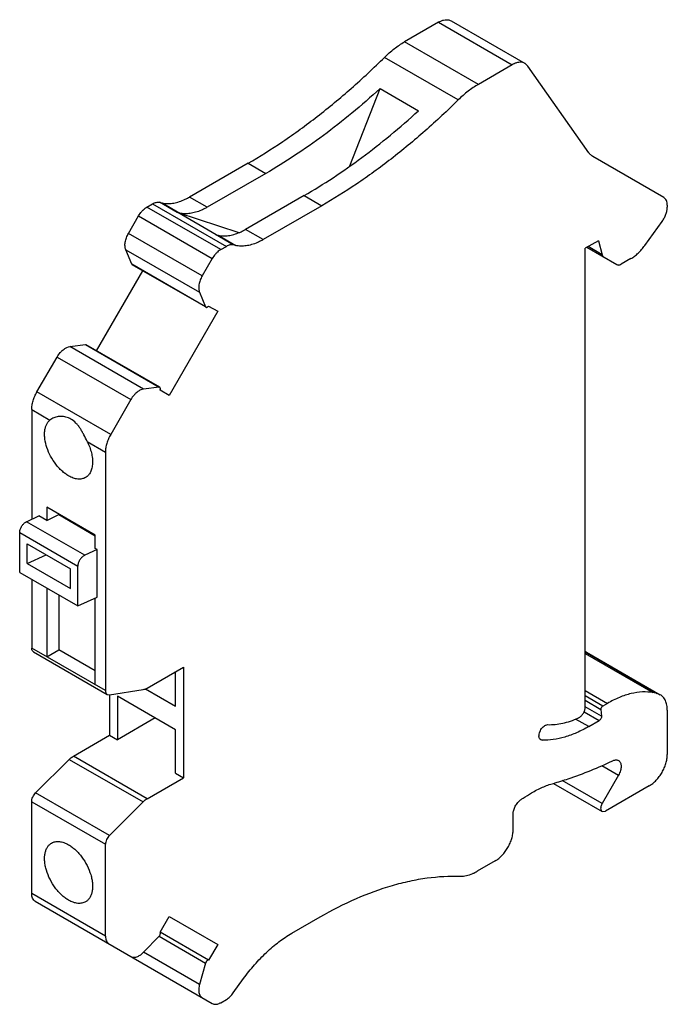
# Model space of a CAD drawing. Units: millimetres. Extents: x 5.7 to 43.8, y 5.5 to 63.6.
import ezdxf

# ---------------------------------------------------------------- set-up
doc = ezdxf.new("R2010")
doc.units = ezdxf.units.MM
doc.header["$LTSCALE"] = 4.492823
doc.layers.get('0').update_dxf_attribs({"linetype": 'CONTINUOUS'})

msp = doc.modelspace()

# ---------------------------------------------------------------- linework, layer by layer
at = {"color": 7}
for p, q in [((30.35, 63.441), (28.347, 62.284)), ((30.35, 63.441), (34.699, 60.93)), ((31.1, 63.515), (35.449, 61.004)), ((32.696, 59.773), (28.347, 62.284)), ((31.512, 58.854), (27.163, 61.365)), ((35.617, 60.848), (35.449, 61.004)), ((34.699, 60.93), (32.696, 59.773)), ((39.219, 55.724), (35.617, 60.848)), ((25.117, 54.959), (26.899, 59.52)), ((26.899, 59.52), (29.162, 58.214)), ((43.63, 53.098), (39.444, 55.516)), ((19.115, 55.117), (15.667, 53.126)), ((19.115, 55.117), (20.158, 54.515)), ((20.158, 54.515), (16.71, 52.524)), ((16.71, 52.524), (15.667, 53.126)), ((22.421, 53.209), (18.973, 51.218)), ((22.421, 53.209), (23.464, 52.606)), ((13.159, 52.536), (13.492, 52.728)), ((17.508, 50.025), (13.159, 52.536)), ((13.492, 52.728), (17.84, 50.217)), ((14.94, 52.212), (13.897, 52.814)), ((13.897, 52.814), (14.045, 52.78)), ((14.045, 52.78), (15.088, 52.178)), ((23.464, 52.606), (20.016, 50.615)), ((43.837, 52.64), (43.837, 52.53)), ((12.067, 50.982), (12.659, 52.008)), ((12.659, 52.008), (17.008, 49.497)), ((14.971, 52.205), (14.94, 52.212)), ((17.233, 50.897), (14.97, 52.204)), ((14.97, 52.204), (18.583, 51.028)), ((15.088, 52.178), (14.97, 52.204)), ((42.506, 50.26), (43.536, 51.688)), ((20.016, 50.615), (18.973, 51.218)), ((16.416, 48.472), (12.067, 50.982)), ((18.246, 50.303), (17.203, 50.906)), ((17.203, 50.906), (17.234, 50.899)), ((17.233, 50.898), (17.35, 50.872)), ((17.35, 50.872), (18.393, 50.269)), ((39.772, 50.55), (38.994, 50.101)), ((39.772, 50.55), (39.993, 49.723)), ((12.264, 49.168), (11.908, 50.017)), ((11.908, 50.017), (16.257, 47.506)), ((17.508, 50.025), (17.84, 50.217)), ((18.393, 50.269), (18.246, 50.303)), ((38.994, 23.031), (38.994, 50.101)), ((39.1, 50.162), (40.87, 49.14)), ((39.993, 49.723), (39.167, 50.2)), ((17.008, 49.497), (16.416, 48.472)), ((41.694, 49.496), (41.12, 49.164)), ((16.613, 46.657), (12.264, 49.168)), ((16.64, 46.625), (12.291, 49.136)), ((10.186, 44.058), (12.911, 48.778)), ((16.257, 47.506), (16.613, 46.657)), ((16.792, 46.696), (17.328, 46.386)), ((17.328, 46.386), (14.466, 41.428)), ((8.611, 44.306), (9.524, 44.423)), ((12.96, 41.796), (8.611, 44.306)), ((9.524, 44.423), (13.873, 41.912)), ((13.915, 41.905), (9.566, 44.416)), ((6.671, 41.637), (7.855, 43.686)), ((7.855, 43.686), (12.203, 41.175)), ((13.873, 41.912), (12.96, 41.796)), ((11.02, 39.126), (6.671, 41.637)), ((14.466, 41.428), (13.929, 41.738)), ((12.203, 41.175), (11.02, 39.126)), ((6.361, 40.592), (6.361, 34.118)), ((6.361, 40.592), (7.433, 39.972)), ((7.543, 40.049), (7.433, 39.972)), ((9.637, 38.7), (10.71, 38.081)), ((10.71, 38.081), (10.71, 24.014)), ((6.056, 33.973), (6.785, 34.32)), ((7.245, 34.054), (6.785, 34.32)), ((7.245, 34.834), (7.245, 34.054)), ((10.109, 33.181), (7.245, 34.834)), ((7.245, 34.054), (7.952, 34.391)), ((7.952, 34.391), (7.952, 34.426)), ((7.952, 34.391), (10.109, 33.146)), ((9.486, 31.993), (6.056, 33.973)), ((5.654, 30.987), (5.654, 33.336)), ((5.654, 33.336), (9.083, 31.356)), ((10.109, 32.401), (10.109, 33.181)), ((6.096, 31.512), (6.096, 32.662)), ((6.096, 32.662), (8.641, 31.193)), ((6.096, 31.512), (7.209, 32.02)), ((10.215, 32.34), (9.486, 31.993)), ((10.215, 32.34), (10.109, 32.401)), ((10.215, 29.523), (10.215, 32.34)), ((6.096, 31.512), (8.641, 30.043)), ((5.654, 30.987), (9.083, 29.007)), ((8.641, 30.043), (8.641, 31.193)), ((9.083, 29.007), (9.083, 31.356)), ((6.361, 30.579), (6.361, 26.524)), ((7.245, 30.069), (7.245, 26.014)), ((7.952, 29.661), (7.952, 26.422)), ((9.083, 29.007), (10.215, 29.523)), ((10.109, 24.361), (10.109, 29.475)), ((10.71, 24.014), (6.361, 26.524)), ((6.464, 26.295), (10.813, 23.785)), ((7.245, 26.014), (7.952, 26.422)), ((10.109, 25.177), (7.952, 26.422)), ((38.994, 26.298), (43.243, 23.845)), ((38.994, 26.205), (42.992, 23.897)), ((39.074, 26.284), (43.423, 23.773)), ((13.166, 24.166), (15.306, 25.402)), ((14.846, 23.095), (14.846, 25.136)), ((15.306, 25.402), (15.306, 18.87)), ((10.942, 23.764), (12.925, 24.076)), ((13.071, 24.12), (14.846, 23.095)), ((38.994, 24.019), (40.306, 23.261)), ((43.423, 23.773), (43.243, 23.845)), ((10.813, 23.785), (10.942, 23.764)), ((10.957, 23.764), (10.957, 21.38)), ((14.846, 21.707), (11.417, 23.687)), ((11.417, 23.687), (11.417, 21.115)), ((40.029, 23.1), (38.994, 23.698)), ((38.994, 23.443), (39.923, 22.906)), ((40.306, 23.261), (40.029, 23.1)), ((38.927, 22.754), (39.814, 22.242)), ((39.955, 22.501), (38.994, 23.056)), ((39.923, 22.906), (39.955, 22.501)), ((43.837, 22.858), (43.837, 20.237)), ((13.644, 22.401), (11.417, 21.115)), ((39.206, 21.89), (38.433, 22.337)), ((39.206, 21.89), (39.814, 22.242)), ((14.846, 19.135), (14.846, 21.707)), ((8.817, 20.145), (10.957, 21.38)), ((10.957, 21.38), (11.417, 21.115)), ((36.326, 21.169), (36.459, 21.093)), ((36.459, 21.093), (36.375, 21.116)), ((6.593, 17.979), (8.575, 19.956)), ((8.575, 19.956), (12.924, 17.445)), ((13.166, 17.634), (8.817, 20.145)), ((39.98, 19.592), (40.959, 19.026)), ((13.166, 17.634), (15.306, 18.87)), ((14.846, 19.135), (15.306, 18.87)), ((39.991, 17.349), (37.638, 18.707)), ((40.959, 19.026), (39.991, 17.349)), ((37.124, 18.542), (39.991, 16.887)), ((42.777, 18.4), (40.191, 16.907)), ((6.361, 17.461), (10.71, 14.95)), ((6.361, 12.043), (6.361, 17.461)), ((10.942, 15.468), (6.593, 17.979)), ((12.924, 17.445), (10.942, 15.468)), ((39.991, 16.887), (40.191, 16.907)), ((34.751, 15.807), (34.751, 16.746)), ((10.71, 9.532), (10.71, 14.95)), ((33.69, 13.97), (32.625, 13.355)), ((10.71, 9.532), (6.361, 12.043)), ((6.568, 11.585), (17.008, 5.558)), ((13.929, 9.762), (14.466, 10.692)), ((14.466, 10.692), (17.328, 9.039)), ((21.694, 9.698), (23.367, 10.664)), ((12.96, 8.585), (13.873, 9.523)), ((13.873, 9.523), (16.613, 7.941)), ((16.792, 8.109), (13.929, 9.762)), ((17.328, 9.039), (16.792, 8.109)), ((16.257, 6.681), (12.96, 8.585)), ((16.613, 7.941), (16.257, 6.681)), ((18.246, 6.181), (18.855, 7.025)), ((17.508, 5.607), (17.84, 5.799))]:
    msp.add_line(p, q, dxfattribs=at)
for centre, radius, start, end in [((38.738, 25.7), 0.674, 60.03093, 67.38801), ((42.413, 20.449), 3.496, 76.25245, 80.45889), ((40.888, 19.339), 0.598, 113.54422, 115.33164)]:
    msp.add_arc(centre, radius, start, end, dxfattribs=at)
for points, knots in [([(30.35, 63.441), (30.361, 63.447), (30.403, 63.47), (30.446, 63.492), (30.479, 63.506)], [0, 0, 0, 0, 0.256079, 1, 1, 1, 1]), ([(30.479, 63.506), (30.535, 63.53), (30.645, 63.568), (30.81, 63.591), (30.965, 63.576), (31.058, 63.539), (31.1, 63.515)], [0, 0, 0, 0, 0.282248, 0.539148, 0.775354, 1, 1, 1, 1]), ([(27.163, 61.365), (27.347, 61.547), (27.723, 61.88), (28.138, 62.163), (28.347, 62.284)], [0, 0, 0, 0, 0.517194, 1, 1, 1, 1]), ([(19.115, 55.117), (19.813, 55.52), (21.207, 56.396), (23.238, 57.875), (25.24, 59.534), (26.528, 60.737), (27.163, 61.365)], [0, 0, 0, 0, 0.236733, 0.482841, 0.737574, 1, 1, 1, 1]), ([(34.828, 60.995), (34.817, 60.991), (34.773, 60.971), (34.73, 60.948), (34.699, 60.93)], [0, 0, 0, 0, 0.243982, 1, 1, 1, 1]), ([(35.449, 61.004), (35.407, 61.028), (35.314, 61.065), (35.159, 61.081), (34.993, 61.058), (34.883, 61.019), (34.828, 60.995)], [0, 0, 0, 0, 0.224646, 0.460852, 0.717752, 1, 1, 1, 1]), ([(26.899, 59.52), (26.36, 59.027), (25.271, 58.078), (23.591, 56.758), (21.895, 55.566), (20.738, 54.849), (20.158, 54.515)], [0, 0, 0, 0, 0.260896, 0.514913, 0.761446, 1, 1, 1, 1]), ([(32.696, 59.773), (32.486, 59.653), (32.072, 59.369), (31.696, 59.036), (31.512, 58.854)], [0, 0, 0, 0, 0.482806, 1, 1, 1, 1]), ([(31.512, 58.854), (30.876, 58.227), (29.589, 57.024), (27.587, 55.364), (25.555, 53.885), (24.162, 53.01), (23.464, 52.606)], [0, 0, 0, 0, 0.262426, 0.517159, 0.763267, 1, 1, 1, 1]), ([(22.421, 53.209), (23, 53.543), (24.157, 54.26), (25.854, 55.452), (27.534, 56.771), (28.622, 57.72), (29.162, 58.214)], [0, 0, 0, 0, 0.238554, 0.485087, 0.739104, 1, 1, 1, 1]), ([(39.444, 55.516), (39.4, 55.541), (39.316, 55.603), (39.249, 55.681), (39.219, 55.724)], [0, 0, 0, 0, 0.491895, 1, 1, 1, 1]), ([(14.045, 52.78), (14.141, 52.758), (14.345, 52.732), (14.662, 52.75), (14.993, 52.823), (15.212, 52.903), (15.322, 52.951)], [0, 0, 0, 0, 0.226712, 0.466995, 0.724174, 1, 1, 1, 1]), ([(15.322, 52.951), (15.351, 52.964), (15.468, 53.017), (15.582, 53.077), (15.667, 53.126)], [0, 0, 0, 0, 0.243982, 1, 1, 1, 1]), ([(43.837, 52.64), (43.837, 52.691), (43.83, 52.787), (43.791, 52.92), (43.725, 53.027), (43.663, 53.079), (43.63, 53.098)], [0, 0, 0, 0, 0.289705, 0.549058, 0.782283, 1, 1, 1, 1]), ([(12.659, 52.008), (12.714, 52.102), (12.808, 52.235), (12.954, 52.386), (13.033, 52.451), (13.073, 52.48)], [0, 0, 0, 0, 0.517883, 0.765564, 1, 1, 1, 1]), ([(13.073, 52.48), (13.08, 52.485), (13.108, 52.505), (13.137, 52.523), (13.159, 52.536)], [0, 0, 0, 0, 0.255353, 1, 1, 1, 1]), ([(13.492, 52.728), (13.526, 52.748), (13.595, 52.782), (13.701, 52.815), (13.802, 52.828), (13.867, 52.821), (13.897, 52.814)], [0, 0, 0, 0, 0.282488, 0.541959, 0.779744, 1, 1, 1, 1]), ([(16.365, 52.349), (16.255, 52.301), (16.036, 52.221), (15.705, 52.148), (15.388, 52.13), (15.184, 52.156), (15.088, 52.178)], [0, 0, 0, 0, 0.275826, 0.533005, 0.773288, 1, 1, 1, 1]), ([(16.71, 52.524), (16.681, 52.507), (16.569, 52.445), (16.453, 52.388), (16.365, 52.349)], [0, 0, 0, 0, 0.256079, 1, 1, 1, 1]), ([(43.536, 51.688), (43.582, 51.752), (43.666, 51.888), (43.761, 52.102), (43.822, 52.317), (43.837, 52.462), (43.837, 52.53)], [0, 0, 0, 0, 0.263397, 0.52405, 0.772289, 1, 1, 1, 1]), ([(18.628, 51.043), (18.657, 51.055), (18.774, 51.109), (18.888, 51.169), (18.973, 51.218)], [0, 0, 0, 0, 0.243982, 1, 1, 1, 1]), ([(11.908, 50.017), (11.881, 50.081), (11.86, 50.19), (11.859, 50.34), (11.878, 50.511), (11.94, 50.731), (12.019, 50.9), (12.067, 50.982)], [0, 0, 0, 0, 0.206348, 0.322863, 0.447416, 0.71601, 1, 1, 1, 1]), ([(17.35, 50.872), (17.447, 50.849), (17.65, 50.824), (17.967, 50.842), (18.298, 50.914), (18.517, 50.995), (18.628, 51.043)], [0, 0, 0, 0, 0.226712, 0.466995, 0.724174, 1, 1, 1, 1]), ([(20.016, 50.615), (19.987, 50.599), (19.875, 50.536), (19.759, 50.479), (19.671, 50.441)], [0, 0, 0, 0, 0.256079, 1, 1, 1, 1]), ([(17.422, 49.969), (17.382, 49.94), (17.303, 49.876), (17.156, 49.724), (17.062, 49.592), (17.008, 49.497)], [0, 0, 0, 0, 0.234436, 0.482117, 1, 1, 1, 1]), ([(17.508, 50.025), (17.501, 50.021), (17.471, 50.003), (17.443, 49.984), (17.422, 49.969)], [0, 0, 0, 0, 0.244644, 1, 1, 1, 1]), ([(18.246, 50.303), (18.216, 50.31), (18.151, 50.317), (18.049, 50.304), (17.944, 50.271), (17.875, 50.237), (17.84, 50.217)], [0, 0, 0, 0, 0.220256, 0.458041, 0.717512, 1, 1, 1, 1]), ([(19.671, 50.441), (19.56, 50.393), (19.341, 50.312), (19.01, 50.24), (18.693, 50.222), (18.49, 50.247), (18.393, 50.269)], [0, 0, 0, 0, 0.275826, 0.533005, 0.773288, 1, 1, 1, 1]), ([(41.694, 49.496), (41.769, 49.539), (41.917, 49.639), (42.126, 49.817), (42.326, 50.025), (42.447, 50.179), (42.506, 50.26)], [0, 0, 0, 0, 0.230393, 0.475896, 0.733638, 1, 1, 1, 1]), ([(39.993, 49.723), (40, 49.696), (40.017, 49.656), (40.053, 49.615), (40.073, 49.6), (40.084, 49.593)], [0, 0, 0, 0, 0.526403, 0.767067, 1, 1, 1, 1]), ([(12.291, 49.136), (12.285, 49.139), (12.274, 49.148), (12.267, 49.161), (12.264, 49.168)], [0, 0, 0, 0, 0.481246, 1, 1, 1, 1]), ([(40.87, 49.14), (40.887, 49.13), (40.924, 49.116), (40.987, 49.115), (41.054, 49.131), (41.098, 49.152), (41.12, 49.164)], [0, 0, 0, 0, 0.217718, 0.450943, 0.710296, 1, 1, 1, 1]), ([(16.416, 48.472), (16.368, 48.389), (16.288, 48.22), (16.227, 48), (16.208, 47.829), (16.208, 47.679), (16.23, 47.57), (16.257, 47.506)], [0, 0, 0, 0, 0.28399, 0.552584, 0.677137, 0.793652, 1, 1, 1, 1]), ([(16.613, 46.657), (16.615, 46.65), (16.623, 46.638), (16.634, 46.628), (16.64, 46.625)], [0, 0, 0, 0, 0.518754, 1, 1, 1, 1]), ([(16.64, 46.625), (16.644, 46.622), (16.655, 46.618), (16.681, 46.616), (16.717, 46.626), (16.757, 46.655), (16.781, 46.681), (16.792, 46.696)], [0, 0, 0, 0, 0.093582, 0.192909, 0.419604, 0.692445, 1, 1, 1, 1]), ([(7.855, 43.686), (7.909, 43.781), (8.003, 43.913), (8.15, 44.065), (8.228, 44.129), (8.268, 44.158)], [0, 0, 0, 0, 0.517883, 0.765564, 1, 1, 1, 1]), ([(8.268, 44.158), (8.323, 44.197), (8.431, 44.262), (8.553, 44.299), (8.611, 44.306)], [0, 0, 0, 0, 0.533763, 1, 1, 1, 1]), ([(9.524, 44.423), (9.532, 44.424), (9.546, 44.424), (9.56, 44.419), (9.566, 44.416)], [0, 0, 0, 0, 0.518752, 1, 1, 1, 1]), ([(13.915, 41.905), (13.909, 41.908), (13.895, 41.913), (13.88, 41.913), (13.873, 41.912)], [0, 0, 0, 0, 0.481248, 1, 1, 1, 1]), ([(13.929, 41.738), (13.937, 41.755), (13.948, 41.788), (13.952, 41.837), (13.943, 41.874), (13.929, 41.895), (13.919, 41.902), (13.915, 41.905)], [0, 0, 0, 0, 0.307553, 0.580393, 0.807091, 0.906418, 1, 1, 1, 1]), ([(6.361, 40.592), (6.361, 40.675), (6.376, 40.85), (6.437, 41.113), (6.536, 41.38), (6.623, 41.552), (6.671, 41.637)], [0, 0, 0, 0, 0.228254, 0.474649, 0.73403, 1, 1, 1, 1]), ([(12.617, 41.647), (12.577, 41.619), (12.498, 41.554), (12.352, 41.402), (12.258, 41.27), (12.203, 41.175)], [0, 0, 0, 0, 0.234436, 0.482117, 1, 1, 1, 1]), ([(12.96, 41.796), (12.902, 41.788), (12.78, 41.751), (12.671, 41.686), (12.617, 41.647)], [0, 0, 0, 0, 0.466237, 1, 1, 1, 1]), ([(8.676, 40.027), (8.584, 40.079), (8.39, 40.159), (8.132, 40.19), (7.932, 40.177), (7.749, 40.143), (7.619, 40.093), (7.541, 40.048)], [0, 0, 0, 0, 0.267672, 0.526395, 0.651855, 0.773456, 1, 1, 1, 1]), ([(8.535, 36.68), (8.467, 36.719), (8.331, 36.809), (8.137, 36.97), (7.952, 37.156), (7.717, 37.437), (7.467, 37.827), (7.249, 38.328), (7.144, 38.755), (7.117, 39.082), (7.125, 39.307), (7.16, 39.512), (7.223, 39.694), (7.313, 39.85), (7.391, 39.936), (7.433, 39.972)], [0, 0, 0, 0, 0.061351, 0.12653, 0.194794, 0.265407, 0.410084, 0.5532, 0.687534, 0.749628, 0.807621, 0.861306, 0.910835, 0.956765, 1, 1, 1, 1]), ([(9.637, 38.7), (9.571, 38.834), (9.473, 39.034), (9.334, 39.292), (9.224, 39.474), (9.105, 39.643), (8.936, 39.841), (8.785, 39.964), (8.676, 40.027)], [0, 0, 0, 0, 0.269887, 0.401796, 0.529892, 0.653716, 0.773182, 1, 1, 1, 1]), ([(11.02, 39.126), (10.971, 39.042), (10.884, 38.869), (10.786, 38.602), (10.725, 38.339), (10.71, 38.165), (10.71, 38.081)], [0, 0, 0, 0, 0.26597, 0.525351, 0.771746, 1, 1, 1, 1]), ([(9.637, 38.7), (9.691, 38.592), (9.785, 38.375), (9.886, 38.044), (9.944, 37.722), (9.956, 37.418), (9.921, 37.143), (9.839, 36.904), (9.731, 36.74), (9.625, 36.639), (9.566, 36.598), (9.535, 36.581)], [0, 0, 0, 0, 0.156374, 0.307428, 0.449956, 0.581783, 0.701568, 0.809446, 0.907446, 0.954098, 1, 1, 1, 1]), ([(9.535, 36.581), (9.502, 36.562), (9.433, 36.529), (9.32, 36.498), (9.2, 36.484), (9.027, 36.49), (8.797, 36.546), (8.623, 36.629), (8.535, 36.68)], [0, 0, 0, 0, 0.1081, 0.21824, 0.332248, 0.451673, 0.71067, 1, 1, 1, 1]), ([(5.654, 33.336), (5.654, 33.364), (5.659, 33.422), (5.687, 33.541), (5.751, 33.688), (5.846, 33.817), (5.935, 33.901), (5.983, 33.934), (6.007, 33.948)], [0, 0, 0, 0, 0.114177, 0.237572, 0.500002, 0.762431, 0.885825, 1, 1, 1, 1]), ([(6.007, 33.948), (6.011, 33.95), (6.027, 33.959), (6.044, 33.967), (6.056, 33.973)], [0, 0, 0, 0, 0.257002, 1, 1, 1, 1]), ([(9.437, 31.968), (9.413, 31.954), (9.365, 31.921), (9.275, 31.837), (9.181, 31.708), (9.116, 31.561), (9.088, 31.442), (9.083, 31.384), (9.083, 31.356)], [0, 0, 0, 0, 0.114176, 0.237569, 0.499999, 0.762429, 0.885823, 1, 1, 1, 1]), ([(9.486, 31.993), (9.482, 31.991), (9.465, 31.984), (9.449, 31.975), (9.437, 31.968)], [0, 0, 0, 0, 0.243085, 1, 1, 1, 1]), ([(6.464, 26.295), (6.448, 26.305), (6.417, 26.331), (6.384, 26.385), (6.365, 26.451), (6.361, 26.499), (6.361, 26.524)], [0, 0, 0, 0, 0.217707, 0.450843, 0.710403, 1, 1, 1, 1]), ([(10.71, 24.014), (10.71, 23.988), (10.713, 23.94), (10.733, 23.874), (10.766, 23.82), (10.797, 23.794), (10.813, 23.785)], [0, 0, 0, 0, 0.289597, 0.549157, 0.782293, 1, 1, 1, 1]), ([(12.925, 24.076), (12.966, 24.082), (13.049, 24.106), (13.127, 24.143), (13.166, 24.166)], [0, 0, 0, 0, 0.475609, 1, 1, 1, 1]), ([(42.992, 23.897), (42.787, 23.931), (42.353, 23.952), (41.683, 23.85), (40.988, 23.619), (40.534, 23.392), (40.306, 23.261)], [0, 0, 0, 0, 0.221472, 0.460181, 0.719369, 1, 1, 1, 1]), ([(43.837, 22.858), (43.837, 22.959), (43.822, 23.152), (43.755, 23.378), (43.674, 23.531), (43.602, 23.628), (43.519, 23.71), (43.456, 23.754), (43.423, 23.773)], [0, 0, 0, 0, 0.289332, 0.548285, 0.667697, 0.781691, 0.891836, 1, 1, 1, 1]), ([(38.64, 22.419), (38.664, 22.433), (38.712, 22.466), (38.802, 22.55), (38.896, 22.679), (38.961, 22.826), (38.989, 22.945), (38.994, 23.003), (38.994, 23.031)], [0, 0, 0, 0, 0.114176, 0.237569, 0.499999, 0.762429, 0.885823, 1, 1, 1, 1]), ([(40.029, 23.1), (40.013, 23.091), (39.983, 23.065), (39.949, 23.017), (39.926, 22.962), (39.922, 22.924), (39.923, 22.906)], [0, 0, 0, 0, 0.240028, 0.505785, 0.76836, 1, 1, 1, 1]), ([(36.79, 22.005), (37.084, 21.995), (37.541, 22.045), (38.14, 22.211), (38.445, 22.33), (38.599, 22.398)], [0, 0, 0, 0, 0.473429, 0.729781, 1, 1, 1, 1]), ([(38.599, 22.398), (38.602, 22.399), (38.616, 22.406), (38.63, 22.413), (38.64, 22.419)], [0, 0, 0, 0, 0.2442, 1, 1, 1, 1]), ([(39.955, 22.501), (39.957, 22.477), (39.951, 22.426), (39.921, 22.353), (39.876, 22.288), (39.836, 22.254), (39.814, 22.242)], [0, 0, 0, 0, 0.23164, 0.494215, 0.759972, 1, 1, 1, 1]), ([(36.375, 21.116), (36.363, 21.123), (36.339, 21.141), (36.311, 21.176), (36.29, 21.22), (36.271, 21.29), (36.269, 21.392), (36.295, 21.521), (36.348, 21.653), (36.424, 21.776), (36.516, 21.88), (36.588, 21.936), (36.625, 21.957)], [0, 0, 0, 0, 0.04289, 0.087513, 0.135338, 0.187307, 0.304569, 0.43823, 0.582571, 0.729706, 0.871335, 1, 1, 1, 1]), ([(39.206, 21.89), (38.975, 21.757), (38.515, 21.522), (37.812, 21.262), (37.127, 21.112), (36.676, 21.085), (36.459, 21.093)], [0, 0, 0, 0, 0.276063, 0.534292, 0.775049, 1, 1, 1, 1]), ([(36.625, 21.957), (36.639, 21.965), (36.69, 21.991), (36.749, 22.007), (36.79, 22.005)], [0, 0, 0, 0, 0.277522, 1, 1, 1, 1]), ([(8.575, 19.956), (8.594, 19.975), (8.669, 20.045), (8.751, 20.107), (8.817, 20.145)], [0, 0, 0, 0, 0.262905, 1, 1, 1, 1]), ([(37.125, 18.544), (37.416, 18.627), (38.612, 18.999), (39.774, 19.474), (40.632, 19.88)], [0, 0, 0, 0, 0.241816, 1, 1, 1, 1]), ([(40.649, 19.888), (40.677, 19.9), (40.731, 19.919), (40.814, 19.931), (40.892, 19.923), (40.938, 19.904), (40.959, 19.892)], [0, 0, 0, 0, 0.281945, 0.539135, 0.775437, 1, 1, 1, 1]), ([(40.959, 19.892), (40.984, 19.878), (41.03, 19.839), (41.079, 19.759), (41.109, 19.659), (41.118, 19.545), (41.107, 19.42), (41.076, 19.288), (41.027, 19.155), (40.984, 19.069), (40.959, 19.026)], [0, 0, 0, 0, 0.090745, 0.187902, 0.295922, 0.416693, 0.549827, 0.693499, 0.84494, 1, 1, 1, 1]), ([(42.777, 18.4), (42.849, 18.442), (42.993, 18.542), (43.19, 18.727), (43.372, 18.945), (43.531, 19.189), (43.663, 19.449), (43.761, 19.715), (43.822, 19.979), (43.837, 20.153), (43.837, 20.237)], [0, 0, 0, 0, 0.114123, 0.237346, 0.366971, 0.499998, 0.633026, 0.762651, 0.885876, 1, 1, 1, 1]), ([(35.83, 17.982), (36.041, 18.103), (36.462, 18.319), (36.906, 18.481), (37.125, 18.544)], [0, 0, 0, 0, 0.516998, 1, 1, 1, 1]), ([(6.361, 17.461), (6.361, 17.505), (6.374, 17.599), (6.422, 17.735), (6.495, 17.866), (6.559, 17.944), (6.593, 17.979)], [0, 0, 0, 0, 0.229615, 0.482604, 0.74474, 1, 1, 1, 1]), ([(13.166, 17.634), (13.145, 17.622), (13.058, 17.567), (12.979, 17.5), (12.924, 17.445)], [0, 0, 0, 0, 0.236735, 1, 1, 1, 1]), ([(34.751, 16.746), (34.751, 16.782), (34.757, 16.857), (34.79, 17.011), (34.869, 17.202), (34.984, 17.375), (35.095, 17.492), (35.155, 17.543), (35.186, 17.565)], [0, 0, 0, 0, 0.112832, 0.234239, 0.492905, 0.755396, 0.881326, 1, 1, 1, 1]), ([(35.186, 17.565), (35.239, 17.603), (35.448, 17.75), (35.665, 17.886), (35.83, 17.982)], [0, 0, 0, 0, 0.255333, 1, 1, 1, 1]), ([(39.991, 17.349), (39.965, 17.304), (39.934, 17.234), (39.912, 17.139), (39.906, 17.072), (39.911, 17.011), (39.927, 16.958), (39.953, 16.915), (39.978, 16.895), (39.991, 16.887)], [0, 0, 0, 0, 0.30611, 0.449946, 0.583127, 0.703902, 0.812014, 0.909213, 1, 1, 1, 1]), ([(33.69, 13.97), (33.763, 14.012), (33.906, 14.113), (34.104, 14.297), (34.286, 14.516), (34.445, 14.759), (34.576, 15.019), (34.675, 15.286), (34.736, 15.549), (34.751, 15.724), (34.751, 15.807)], [0, 0, 0, 0, 0.114123, 0.237346, 0.366971, 0.499998, 0.633026, 0.762651, 0.885876, 1, 1, 1, 1]), ([(7.535, 15.019), (7.568, 15.038), (7.638, 15.07), (7.75, 15.101), (7.87, 15.115), (8.043, 15.109), (8.273, 15.053), (8.447, 14.97), (8.535, 14.92)], [0, 0, 0, 0, 0.108103, 0.218239, 0.332243, 0.451672, 0.710706, 1, 1, 1, 1]), ([(10.942, 15.468), (10.907, 15.433), (10.843, 15.355), (10.77, 15.225), (10.722, 15.088), (10.71, 14.995), (10.71, 14.95)], [0, 0, 0, 0, 0.25526, 0.517396, 0.770385, 1, 1, 1, 1]), ([(8.535, 11.654), (8.463, 11.695), (8.321, 11.791), (8.118, 11.961), (7.925, 12.159), (7.683, 12.458), (7.429, 12.871), (7.249, 13.317), (7.16, 13.677), (7.123, 13.933), (7.117, 14.177), (7.141, 14.401), (7.196, 14.603), (7.28, 14.777), (7.392, 14.919), (7.486, 14.99), (7.535, 15.019)], [0, 0, 0, 0, 0.062371, 0.128789, 0.198417, 0.270413, 0.417455, 0.561682, 0.63031, 0.695424, 0.756398, 0.812859, 0.864781, 0.912579, 0.957172, 1, 1, 1, 1]), ([(8.535, 14.92), (8.607, 14.878), (8.75, 14.783), (8.952, 14.613), (9.145, 14.414), (9.387, 14.116), (9.641, 13.702), (9.821, 13.256), (9.911, 12.897), (9.947, 12.64), (9.953, 12.397), (9.929, 12.172), (9.874, 11.971), (9.79, 11.797), (9.678, 11.655), (9.584, 11.583), (9.535, 11.555)], [0, 0, 0, 0, 0.062371, 0.128789, 0.198417, 0.270413, 0.417455, 0.561682, 0.63031, 0.695424, 0.756398, 0.812859, 0.864781, 0.912579, 0.957172, 1, 1, 1, 1]), ([(23.367, 10.664), (24.061, 11.064), (25.445, 11.773), (27.24, 12.435), (28.646, 12.793), (29.979, 13.03), (30.98, 13.089), (31.633, 13.067)], [0, 0, 0, 0, 0.276031, 0.534178, 0.656707, 0.775047, 1, 1, 1, 1]), ([(31.633, 13.067), (31.752, 13.063), (32.005, 13.09), (32.245, 13.171), (32.367, 13.224)], [0, 0, 0, 0, 0.474079, 1, 1, 1, 1]), ([(32.367, 13.224), (32.388, 13.234), (32.476, 13.274), (32.562, 13.319), (32.625, 13.355)], [0, 0, 0, 0, 0.243982, 1, 1, 1, 1]), ([(6.568, 11.585), (6.535, 11.604), (6.473, 11.656), (6.408, 11.764), (6.369, 11.896), (6.361, 11.992), (6.361, 12.043)], [0, 0, 0, 0, 0.217717, 0.450942, 0.710295, 1, 1, 1, 1]), ([(9.535, 11.555), (9.502, 11.536), (9.433, 11.503), (9.32, 11.472), (9.2, 11.459), (9.027, 11.465), (8.797, 11.52), (8.623, 11.603), (8.535, 11.654)], [0, 0, 0, 0, 0.108103, 0.218239, 0.332243, 0.451672, 0.710706, 1, 1, 1, 1]), ([(10.71, 9.532), (10.71, 9.482), (10.717, 9.385), (10.756, 9.253), (10.822, 9.145), (10.884, 9.094), (10.917, 9.074)], [0, 0, 0, 0, 0.289705, 0.549058, 0.782283, 1, 1, 1, 1]), ([(13.873, 9.523), (13.877, 9.527), (13.893, 9.544), (13.906, 9.563), (13.915, 9.578)], [0, 0, 0, 0, 0.244007, 1, 1, 1, 1]), ([(13.915, 9.578), (13.924, 9.595), (13.936, 9.621), (13.946, 9.657), (13.953, 9.701), (13.947, 9.742), (13.929, 9.762)], [0, 0, 0, 0, 0.298786, 0.441611, 0.57592, 1, 1, 1, 1]), ([(18.855, 7.025), (19.059, 7.308), (19.485, 7.847), (20.183, 8.575), (20.915, 9.199), (21.433, 9.547), (21.694, 9.698)], [0, 0, 0, 0, 0.26641, 0.524102, 0.769572, 1, 1, 1, 1]), ([(12.203, 8.332), (12.231, 8.316), (12.293, 8.291), (12.396, 8.281), (12.507, 8.296), (12.58, 8.321), (12.617, 8.337)], [0, 0, 0, 0, 0.224602, 0.46089, 0.717731, 1, 1, 1, 1]), ([(12.617, 8.337), (12.679, 8.364), (12.801, 8.437), (12.908, 8.532), (12.96, 8.585)], [0, 0, 0, 0, 0.473494, 1, 1, 1, 1]), ([(16.64, 8.005), (16.637, 8), (16.626, 7.979), (16.617, 7.958), (16.613, 7.941)], [0, 0, 0, 0, 0.254696, 1, 1, 1, 1]), ([(16.792, 8.109), (16.765, 8.115), (16.727, 8.099), (16.692, 8.071), (16.666, 8.045), (16.649, 8.021), (16.64, 8.005)], [0, 0, 0, 0, 0.424076, 0.558385, 0.701211, 1, 1, 1, 1]), ([(16.257, 6.681), (16.233, 6.598), (16.209, 6.473), (16.207, 6.31), (16.22, 6.2), (16.248, 6.102), (16.29, 6.018), (16.346, 5.948), (16.392, 5.913), (16.416, 5.899)], [0, 0, 0, 0, 0.304372, 0.443283, 0.571906, 0.690337, 0.799635, 0.901877, 1, 1, 1, 1]), ([(17.84, 5.799), (17.917, 5.844), (18.066, 5.959), (18.189, 6.102), (18.246, 6.181)], [0, 0, 0, 0, 0.475764, 1, 1, 1, 1]), ([(17.008, 5.558), (17.036, 5.542), (17.098, 5.517), (17.201, 5.507), (17.311, 5.522), (17.385, 5.547), (17.422, 5.564)], [0, 0, 0, 0, 0.224602, 0.46089, 0.717731, 1, 1, 1, 1]), ([(17.422, 5.564), (17.429, 5.567), (17.458, 5.58), (17.487, 5.595), (17.508, 5.607)], [0, 0, 0, 0, 0.243982, 1, 1, 1, 1])]:
    msp.add_open_spline(points, degree=3, knots=knots, dxfattribs=at)

doc.saveas('drawing.dxf')
